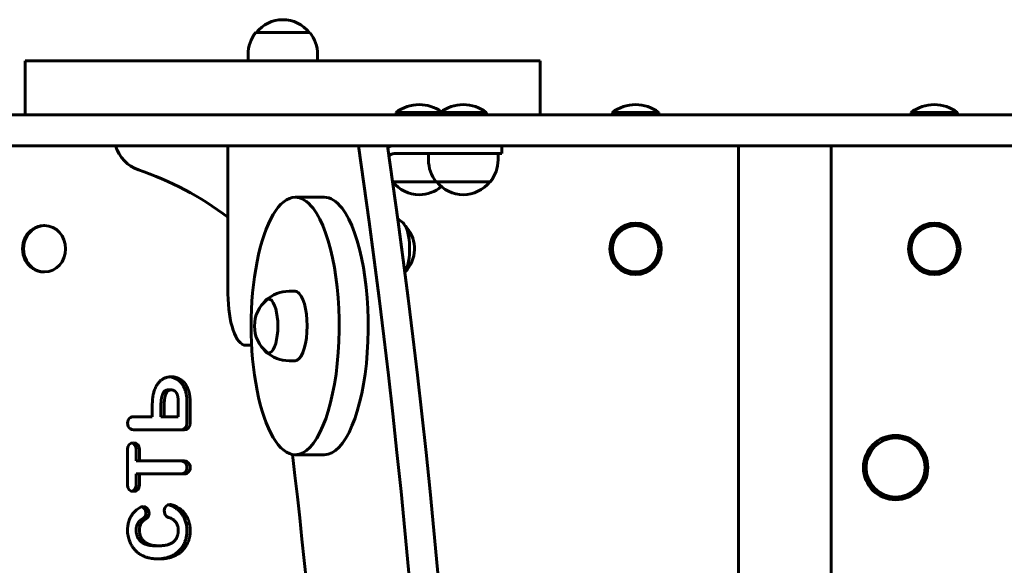
# Model space of a CAD drawing. Units: millimetres. Extents: x -469 to 3795, y -4334 to -1288.
# Drawn here: x 1208 to 1590, y -2484 to -2272 of the extents above; entities that cross this region are included whole.
import ezdxf

# ---------------------------------------------------------------- set-up
doc = ezdxf.new("R2010")
doc.units = ezdxf.units.MM
doc.linetypes.add('K5LT_BASIC', pattern=[0])
doc.layers.add('Системный слой', color=7, linetype='Continuous')

msp = doc.modelspace()

# ---------------------------------------------------------------- linework, layer by layer
at = {"layer": 'Системный слой', "linetype": 'K5LT_BASIC', "lineweight": 60}
for p, q in [((1315.02, -2277.47), (1299.31, -2277.47)), ((1320.31, -2277.47), (1315.02, -2277.47)), ((1296.31, -2285.96), (1296.31, -2288.46)), ((1323.31, -2285.96), (1323.31, -2288.46)), ((1209.81, -2309.46), (1209.81, -2288.46)), ((1209.81, -2288.46), (1215.92, -2288.46)), ((1215.92, -2288.46), (1409.81, -2288.46)), ((1409.81, -2309.46), (1409.81, -2288.46)), ((1256.14, -2309.46), (1202.61, -2309.46)), ((1268.57, -2309.46), (1256.14, -2309.46)), ((1428.32, -2309.46), (1268.57, -2309.46)), ((1353.8, -2308.46), (1353.8, -2309.46)), ((1370.9, -2308.46), (1353.8, -2308.46)), ((1370.9, -2308.46), (1370.9, -2309.46)), ((1388.9, -2308.46), (1370.9, -2308.46)), ((1388.9, -2308.46), (1388.9, -2309.46)), ((1640.79, -2309.46), (1428.32, -2309.46)), ((1437.81, -2308.46), (1437.81, -2309.46)), ((1455.81, -2308.46), (1437.81, -2308.46)), ((1455.81, -2308.46), (1455.81, -2309.46)), ((1553.81, -2308.46), (1553.81, -2309.46)), ((1571.81, -2308.46), (1553.81, -2308.46)), ((1571.81, -2308.46), (1571.81, -2309.46)), ((1256.14, -2321.46), (1202.61, -2321.46)), ((1268.57, -2321.46), (1256.14, -2321.46)), ((1428.32, -2321.46), (1268.57, -2321.46)), ((1288.53, -2321.46), (1288.53, -2378.96)), ((1385.03, -2324.46), (1353.08, -2324.46)), ((1366.4, -2326.96), (1366.4, -2324.46)), ((1394.9, -2324.46), (1385.03, -2324.46)), ((1393.4, -2326.96), (1393.4, -2324.46)), ((1394.9, -2321.46), (1394.9, -2324.46)), ((2134.81, -2321.46), (1428.32, -2321.46)), ((1486.81, -3301.46), (1486.81, -2321.46)), ((1522.81, -2321.46), (1522.81, -3301.46)), ((1352.5, -2335.44), (1369.4, -2335.44)), ((1352.54, -2335.44), (1352.5, -2335.44)), ((1369.4, -2335.44), (1390.4, -2335.44)), ((1314.63, -2341.46), (1325.91, -2341.46)), ((1217.31, -2352.46), (1216.89, -2352.46)), ((1217.31, -2370.46), (1216.89, -2370.46)), ((1312.28, -2377.96), (1314.63, -2377.96)), ((1295.37, -2398.96), (1297.72, -2398.96)), ((1312.28, -2404.96), (1314.63, -2404.96)), ((1266.53, -2411.19), (1266.53, -2411.19)), ((1265.26, -2416.29), (1266.53, -2416.29)), ((1259.13, -2426.71), (1251.82, -2426.71)), ((1262.49, -2426.71), (1263.75, -2426.71)), ((1263.75, -2426.71), (1269.24, -2426.71)), ((1272.59, -2429.26), (1272.59, -2426.71)), ((1273.86, -2429.26), (1273.86, -2426.71)), ((1251.82, -2431.81), (1271.55, -2431.81)), ((1249.51, -2439.36), (1249.51, -2453.26)), ((1252.87, -2443.84), (1252.87, -2439.36)), ((1254.14, -2443.84), (1254.14, -2439.36)), ((1314.63, -2441.46), (1325.91, -2441.46)), ((1252.87, -2443.84), (1254.14, -2443.84)), ((1271.55, -2443.84), (1254.14, -2443.84)), ((1252.87, -2448.94), (1254.14, -2448.94)), ((1252.87, -2453.26), (1252.87, -2448.94)), ((1254.14, -2448.94), (1271.55, -2448.94)), ((1254.14, -2453.26), (1254.14, -2448.94)), ((1260.61, -2476.83), (1261.87, -2476.83))]:
    msp.add_line(p, q, dxfattribs=at)
for centre, radius in [((1446.81, -2361.46), 10), ((1562.81, -2361.46), 10), ((1446.81, -2361.46), 9), ((1562.81, -2361.46), 9), ((1547.81, -2446.46), 12.5), ((1547.81, -2446.46), 11.5)]:
    msp.add_circle(centre, radius, dxfattribs=at)
for centre, radius, start, end in [((1309.81, -2285.46), 13, 90, 142.1024), ((1309.81, -2285.46), 13, 37.8976, 90), ((1309.81, -2285.96), 13.5, 141.0576, 180), ((1309.81, -2285.96), 13.5, 0, 38.9424), ((1362.8, -2320.46), 15, 90, 126.8699), ((1362.8, -2320.46), 15, 55.2474, 90), ((1379.9, -2320.46), 15, 90, 126.8699), ((1379.9, -2320.46), 15, 53.1301, 90), ((1446.81, -2320.46), 15, 90, 126.8699), ((1446.81, -2320.46), 15, 53.1301, 90), ((1562.81, -2320.46), 15, 90, 126.8699), ((1562.81, -2320.46), 15, 53.1301, 90), ((1379.9, -2326.96), 13.5, 180, 218.9424), ((1379.9, -2326.96), 13.5, 321.0576, 0), ((1362.8, -2327.46), 13, 217.8976, 270), ((1379.9, -2327.46), 13, 217.8976, 270), ((1379.9, -2327.46), 13, 270, 322.1024), ((1362.8, -2327.46), 13, 270, 311.1271), ((1347.48, -2361.46), 13.5, 48.0195, 58.6815), ((1347.95, -2361.46), 13, 40.143, 44.2444), ((1347.95, -2361.46), 13, 315.7556, 40.143), ((1312.28, -2391.46), 13.5, 90, 131.9805), ((1311.81, -2391.46), 13, 128.8618, 231.1382), ((1312.28, -2391.46), 13.5, 228.0195, 270)]:
    msp.add_arc(centre, radius, start, end, dxfattribs=at)
for centre, major_axis, ratio, start_param, end_param in [((1257.67, -2316.46), (0, -15), 0.906308, 5.052226, 5.988621), ((944.8, -2811.46), (0, 1253), 0.34202, 4.310604, 5.114174), ((956.08, -2811.46), (0, 1253), 0.34202, 4.310604, 5.114174), ((1353.08, -2327.46), (0, -6), 0.939693, 3.141593, 3.598989), ((1353.08, -2327.46), (0, -3), 0.939693, 3.141593, 3.937921), ((1216.89, -2464.78), (0, 140), 0.906308, 5.683191, 5.988621), ((1314.63, -2391.46), (0, 50), 0.34202, 0, 3.141593), ((1314.63, -2391.46), (0, 50), 0.34202, 5.866899, 6.283185), ((1325.91, -2391.46), (0, 50), 0.34202, 5.866899, 6.283185), ((1314.63, -2391.46), (0, 50), 0.34202, 3.141593, 5.866899), ((1325.91, -2391.46), (0, 50), 0.34202, 3.141593, 5.866899), ((1355.46, -2361.46), (0, 10.5), 0.34202, -0.385277, -0.298548), ((1216.89, -2361.46), (0, 9), 0.906308, 0, 3.141593), ((1217.31, -2361.46), (0, 9), 0.906308, 0, 3.141593), ((1217.31, -2361.46), (0, 9), 0.906308, 4.712389, 6.283185), ((1355.46, -2361.46), (0, 10.5), 0.34202, 3.657618, 5.897909), ((1217.31, -2361.46), (0, 9), 0.906308, 3.141593, 4.712389), ((1314.63, -2391.46), (0, 13.5), 0.34202, 5.932517, 6.283185), ((1295.37, -2378.96), (0, -20), 0.34202, 4.712389, 6.283185), ((1304.31, -2391.46), (0, 10.5), 0.34202, 0.298548, 0.527946), ((1304.31, -2391.46), (0, 10.5), 0.34202, 0, 0.298548), ((1304.61, -2391.46), (0, 10.5), 0.34202, 0.041934, 0.268923), ((1304.31, -2391.46), (0, 10.5), 0.34202, 5.932517, 6.283185), ((1304.31, -2391.46), (0, 10.5), 0.34202, 3.141593, 5.932517), ((1314.63, -2391.46), (0, 13.5), 0.34202, 3.141593, 5.932517), ((1304.31, -2391.46), (0, 10.5), 0.34202, -3.669538, -3.44014), ((1304.31, -2391.46), (0, 10.5), 0.34202, 2.843045, 3.141593), ((1304.61, -2391.46), (0, 10.5), 0.34202, 2.87267, 3.099658), ((1251.82, -2429.26), (0, 2.55), 0.906308, 0, 3.141593), ((1270.28, -2429.26), (0, -2.55), 0.906308, 0, 1.570796), ((1271.55, -2429.26), (0, -2.55), 0.906308, 0, 1.570796), ((1251.82, -2439.36), (0, 2.55), 0.906308, 0, 1.570796), ((1250.56, -2439.36), (0, 2.55), 0.906308, 4.712389, 6.005325), ((1251.82, -2439.36), (0, 2.55), 0.906308, 4.712389, 6.283185), ((944.8, -2811.46), (0, 1140), 0.34202, 4.800221, 5.043023), ((1270.28, -2446.39), (0, -2.55), 0.906308, 0, 3.141593), ((1271.55, -2446.39), (0, -2.55), 0.906308, 0, 3.141593), ((1251.82, -2453.26), (0, -2.55), 0.906308, 4.712389, 6.283185), ((1250.56, -2453.26), (0, -2.55), 0.906308, 0.27786, 1.570796), ((1251.82, -2453.26), (0, -2.55), 0.906308, 0, 1.570796), ((1255.58, -2464.15), (0, -2.55), 0.906308, 3.141593, 3.597646), ((1254.31, -2464.15), (0, -2.55), 0.906308, 0.456054, 2.863732), ((1255.58, -2464.15), (0, -2.55), 0.906308, 0.456054, 3.141593), ((1266.06, -2463.36), (0, 2.55), 0.906308, 0, 2.885964), ((1266.06, -2463.36), (0, 2.55), 0.906308, 6.027556, 6.283185)]:
    msp.add_ellipse(centre, major_axis=major_axis, ratio=ratio, start_param=start_param, end_param=end_param, dxfattribs=at)
for points, knots in [([(1266.53, -2411.19), (1266.38, -2411.19), (1266.08, -2411.2), (1265.64, -2411.24), (1265.2, -2411.31), (1264.75, -2411.41), (1264.32, -2411.54), (1263.95, -2411.69), (1263.64, -2411.83), (1263.33, -2412), (1263, -2412.2), (1262.67, -2412.43), (1262.36, -2412.69), (1262.03, -2412.99), (1261.65, -2413.39), (1261.22, -2413.94), (1260.78, -2414.62), (1260.37, -2415.4), (1260.04, -2416.2), (1259.79, -2416.96), (1259.6, -2417.69), (1259.46, -2418.39), (1259.35, -2419.05), (1259.27, -2419.64), (1259.22, -2420.17), (1259.18, -2420.66), (1259.16, -2421.12), (1259.14, -2421.54), (1259.13, -2421.95), (1259.13, -2422.35), (1259.13, -2422.75), (1259.13, -2423.15), (1259.13, -2423.63), (1259.13, -2424.31), (1259.13, -2425.15), (1259.13, -2425.99), (1259.13, -2426.5), (1259.13, -2426.71)], [10.150067, 10.150067, 10.150067, 10.150067, 10.392138, 10.608638, 10.831582, 11.078458, 11.316938, 11.515929, 11.657944, 11.828695, 12.028255, 12.231448, 12.411427, 12.609245, 12.881335, 13.208398, 13.619719, 14.057272, 14.49939, 14.881049, 15.237678, 15.617643, 15.957063, 16.244251, 16.514914, 16.767257, 17.004312, 17.205032, 17.416952, 17.638395, 17.846337, 18.046077, 18.278554, 18.615124, 19.151984, 19.629353, 19.975876, 19.975876, 19.975876, 19.975876]), ([(1272.59, -2426.71), (1272.59, -2426.35), (1272.59, -2425.67), (1272.59, -2424.72), (1272.59, -2423.9), (1272.59, -2423.21), (1272.59, -2422.66), (1272.59, -2422.26), (1272.59, -2421.93), (1272.59, -2421.58), (1272.59, -2421.17), (1272.58, -2420.71), (1272.56, -2420.23), (1272.53, -2419.75), (1272.49, -2419.27), (1272.43, -2418.78), (1272.36, -2418.27), (1272.27, -2417.75), (1272.15, -2417.22), (1272, -2416.66), (1271.81, -2416.07), (1271.58, -2415.5), (1271.34, -2415.02), (1271.13, -2414.65), (1270.95, -2414.36), (1270.74, -2414.05), (1270.46, -2413.69), (1270.08, -2413.27), (1269.65, -2412.87), (1269.16, -2412.47), (1268.62, -2412.11), (1268.03, -2411.79), (1267.5, -2411.58), (1267.06, -2411.43), (1266.68, -2411.33), (1266.3, -2411.26), (1266.03, -2411.23), (1265.89, -2411.22)], [0.308164, 0.308164, 0.308164, 0.308164, 0.897204, 1.406462, 1.841272, 2.22555, 2.520238, 2.72, 2.876592, 3.052156, 3.26839, 3.525156, 3.763728, 4.010345, 4.244507, 4.501422, 4.751442, 5.013215, 5.287173, 5.559582, 5.862918, 6.175563, 6.441345, 6.633887, 6.774813, 6.934248, 7.158127, 7.43448, 7.73848, 8.02309, 8.370835, 8.715522, 9.024625, 9.227534, 9.416426, 9.616091, 9.82658, 9.82658, 9.82658, 9.82658]), ([(1273.86, -2426.71), (1273.86, -2426.34), (1273.86, -2425.65), (1273.86, -2424.68), (1273.86, -2423.85), (1273.86, -2423.16), (1273.86, -2422.61), (1273.86, -2422.18), (1273.86, -2421.82), (1273.86, -2421.44), (1273.85, -2421.01), (1273.84, -2420.56), (1273.82, -2420.11), (1273.79, -2419.64), (1273.74, -2419.14), (1273.68, -2418.6), (1273.59, -2418.04), (1273.48, -2417.49), (1273.33, -2416.87), (1273.11, -2416.18), (1272.82, -2415.44), (1272.5, -2414.81), (1272.22, -2414.35), (1271.96, -2413.99), (1271.65, -2413.6), (1271.23, -2413.15), (1270.75, -2412.72), (1270.26, -2412.36), (1269.78, -2412.05), (1269.31, -2411.81), (1268.88, -2411.62), (1268.48, -2411.48), (1268.1, -2411.37), (1267.68, -2411.28), (1267.26, -2411.22), (1266.87, -2411.19), (1266.64, -2411.19), (1266.53, -2411.19)], [0.308164, 0.308164, 0.308164, 0.308164, 0.906559, 1.424551, 1.872125, 2.246433, 2.547478, 2.753014, 2.938032, 3.124718, 3.362066, 3.603103, 3.825233, 4.051074, 4.307107, 4.592308, 4.866666, 5.148147, 5.435122, 5.79649, 6.209959, 6.576436, 6.80604, 6.96471, 7.211257, 7.522853, 7.852503, 8.145006, 8.436596, 8.703343, 8.943791, 9.144339, 9.343053, 9.543775, 9.786083, 9.989461, 10.150067, 10.150067, 10.150067, 10.150067]), ([(1265.26, -2416.29), (1265.22, -2416.29), (1265.14, -2416.29), (1265.03, -2416.29), (1264.93, -2416.3), (1264.85, -2416.32), (1264.74, -2416.33), (1264.62, -2416.36), (1264.5, -2416.39), (1264.41, -2416.42), (1264.34, -2416.45), (1264.3, -2416.47), (1264.26, -2416.49), (1264.21, -2416.52), (1264.15, -2416.55), (1264.08, -2416.6), (1264.02, -2416.64), (1263.97, -2416.68), (1263.93, -2416.72), (1263.89, -2416.75), (1263.84, -2416.8), (1263.78, -2416.87), (1263.7, -2416.96), (1263.6, -2417.09), (1263.5, -2417.24), (1263.39, -2417.41), (1263.28, -2417.62), (1263.19, -2417.82), (1263.11, -2418.02), (1263.03, -2418.22), (1262.95, -2418.46), (1262.87, -2418.75), (1262.79, -2419.06), (1262.73, -2419.37), (1262.68, -2419.64), (1262.64, -2419.9), (1262.61, -2420.13), (1262.59, -2420.33), (1262.56, -2420.53), (1262.55, -2420.75), (1262.53, -2420.96), (1262.52, -2421.14), (1262.51, -2421.29), (1262.5, -2421.47), (1262.49, -2421.72), (1262.49, -2422.04), (1262.48, -2422.38), (1262.48, -2422.66), (1262.48, -2422.88), (1262.48, -2423.08), (1262.48, -2423.37), (1262.48, -2423.83), (1262.48, -2424.54), (1262.49, -2425.53), (1262.49, -2426.29), (1262.49, -2426.71)], [10.153439, 10.153439, 10.153439, 10.153439, 10.31666, 10.460512, 10.577372, 10.678245, 10.7979, 10.988132, 11.204822, 11.40754, 11.533018, 11.614366, 11.690601, 11.799417, 11.953533, 12.120207, 12.261125, 12.363568, 12.459029, 12.553862, 12.664811, 12.797524, 12.996164, 13.212906, 13.429367, 13.671207, 13.930426, 14.18211, 14.374995, 14.548167, 14.792447, 15.057479, 15.346143, 15.567554, 15.778345, 15.972175, 16.143247, 16.280085, 16.411946, 16.568008, 16.728479, 16.852173, 16.940686, 17.046099, 17.211362, 17.433269, 17.649643, 17.808228, 17.91177, 18.00871, 18.150142, 18.382122, 18.762463, 19.308659, 19.97512, 19.97512, 19.97512, 19.97512]), ([(1266.53, -2416.29), (1266.49, -2416.29), (1266.41, -2416.29), (1266.3, -2416.29), (1266.2, -2416.3), (1266.11, -2416.32), (1266.01, -2416.33), (1265.89, -2416.36), (1265.77, -2416.39), (1265.67, -2416.42), (1265.61, -2416.45), (1265.57, -2416.47), (1265.53, -2416.49), (1265.48, -2416.52), (1265.42, -2416.55), (1265.35, -2416.6), (1265.29, -2416.64), (1265.24, -2416.68), (1265.2, -2416.72), (1265.16, -2416.75), (1265.11, -2416.8), (1265.05, -2416.87), (1264.97, -2416.96), (1264.87, -2417.09), (1264.77, -2417.24), (1264.66, -2417.41), (1264.55, -2417.62), (1264.46, -2417.82), (1264.37, -2418.02), (1264.3, -2418.22), (1264.22, -2418.46), (1264.13, -2418.75), (1264.06, -2419.06), (1264, -2419.37), (1263.95, -2419.64), (1263.91, -2419.9), (1263.88, -2420.13), (1263.85, -2420.33), (1263.83, -2420.53), (1263.81, -2420.75), (1263.8, -2420.96), (1263.79, -2421.14), (1263.78, -2421.29), (1263.77, -2421.47), (1263.76, -2421.72), (1263.76, -2422.04), (1263.75, -2422.38), (1263.75, -2422.66), (1263.75, -2422.88), (1263.75, -2423.08), (1263.75, -2423.37), (1263.75, -2423.83), (1263.75, -2424.54), (1263.75, -2425.53), (1263.75, -2426.29), (1263.75, -2426.71)], [10.153439, 10.153439, 10.153439, 10.153439, 10.31666, 10.460512, 10.577372, 10.678245, 10.7979, 10.988132, 11.204822, 11.40754, 11.533018, 11.614366, 11.690601, 11.799417, 11.953533, 12.120207, 12.261125, 12.363568, 12.459029, 12.553862, 12.664811, 12.797524, 12.996164, 13.212906, 13.429367, 13.671207, 13.930426, 14.18211, 14.374995, 14.548167, 14.792447, 15.057479, 15.346143, 15.567554, 15.778345, 15.972175, 16.143247, 16.280085, 16.411946, 16.568008, 16.728479, 16.852173, 16.940686, 17.046099, 17.211362, 17.433269, 17.649643, 17.808228, 17.91177, 18.00871, 18.150142, 18.382122, 18.762463, 19.308659, 19.97512, 19.97512, 19.97512, 19.97512]), ([(1269.24, -2426.71), (1269.24, -2426.36), (1269.24, -2425.71), (1269.24, -2424.84), (1269.24, -2424.17), (1269.24, -2423.64), (1269.24, -2423.18), (1269.24, -2422.78), (1269.24, -2422.48), (1269.24, -2422.26), (1269.24, -2422.1), (1269.24, -2421.95), (1269.24, -2421.78), (1269.24, -2421.57), (1269.23, -2421.31), (1269.23, -2421.01), (1269.22, -2420.74), (1269.21, -2420.54), (1269.21, -2420.38), (1269.2, -2420.24), (1269.19, -2420.1), (1269.17, -2419.94), (1269.16, -2419.77), (1269.14, -2419.6), (1269.12, -2419.44), (1269.09, -2419.26), (1269.06, -2419.07), (1269.03, -2418.89), (1268.99, -2418.72), (1268.95, -2418.53), (1268.89, -2418.32), (1268.83, -2418.12), (1268.77, -2417.95), (1268.71, -2417.8), (1268.65, -2417.66), (1268.58, -2417.54), (1268.53, -2417.45), (1268.5, -2417.39), (1268.47, -2417.35), (1268.45, -2417.32), (1268.42, -2417.28), (1268.38, -2417.22), (1268.32, -2417.14), (1268.22, -2417.04), (1268.12, -2416.93), (1268.01, -2416.84), (1267.92, -2416.77), (1267.83, -2416.71), (1267.74, -2416.64), (1267.62, -2416.57), (1267.48, -2416.49), (1267.33, -2416.43), (1267.21, -2416.38), (1267.13, -2416.36), (1267.07, -2416.35), (1267.01, -2416.33), (1266.92, -2416.32), (1266.8, -2416.3), (1266.67, -2416.29), (1266.57, -2416.29), (1266.53, -2416.29)], [0.312292, 0.312292, 0.312292, 0.312292, 0.89212, 1.360097, 1.703967, 1.962753, 2.218593, 2.451657, 2.605639, 2.712691, 2.797062, 2.87603, 2.958598, 3.070659, 3.235766, 3.430672, 3.618478, 3.75833, 3.859525, 3.951722, 4.052222, 4.174145, 4.304812, 4.430952, 4.541958, 4.686938, 4.839566, 4.999841, 5.122902, 5.294137, 5.501351, 5.726599, 5.909585, 6.078092, 6.280311, 6.474429, 6.631553, 6.717297, 6.787979, 6.853486, 6.926492, 7.023647, 7.185855, 7.400018, 7.626457, 7.814835, 7.967334, 8.100695, 8.248687, 8.431526, 8.684267, 8.949499, 9.157442, 9.279326, 9.351944, 9.445848, 9.580035, 9.789104, 9.986571, 10.153439, 10.153439, 10.153439, 10.153439]), ([(1254.56, -2461.86), (1254.28, -2462.02), (1253.77, -2462.33), (1253.07, -2462.85), (1252.47, -2463.37), (1251.95, -2463.91), (1251.51, -2464.44), (1251.17, -2464.92), (1250.94, -2465.28), (1250.79, -2465.55), (1250.67, -2465.76), (1250.55, -2466.01), (1250.39, -2466.36), (1250.18, -2466.85), (1249.97, -2467.5), (1249.79, -2468.21), (1249.66, -2468.86), (1249.59, -2469.38), (1249.56, -2469.77), (1249.53, -2470.15), (1249.51, -2470.65), (1249.52, -2471.43), (1249.61, -2472.44), (1249.81, -2473.52), (1250.07, -2474.45), (1250.36, -2475.25), (1250.7, -2476.01), (1251.1, -2476.75), (1251.51, -2477.39), (1251.88, -2477.88), (1252.19, -2478.25), (1252.5, -2478.59), (1252.9, -2478.99), (1253.43, -2479.46), (1254.09, -2479.95), (1254.83, -2480.41), (1255.54, -2480.77), (1256.13, -2481.02), (1256.67, -2481.22), (1257.24, -2481.4), (1257.97, -2481.58), (1258.75, -2481.73), (1259.5, -2481.82), (1260.09, -2481.87), (1260.54, -2481.9), (1260.86, -2481.91), (1261.11, -2481.92), (1261.34, -2481.92), (1261.55, -2481.93), (1261.73, -2481.93), (1261.83, -2481.93), (1261.87, -2481.93)], [0.598266, 0.598266, 0.598266, 0.598266, 0.800455, 0.978051, 1.127043, 1.268636, 1.400058, 1.502722, 1.575883, 1.619542, 1.655233, 1.69692, 1.755586, 1.851042, 1.973637, 2.118042, 2.24555, 2.347743, 2.418966, 2.480156, 2.572263, 2.717169, 2.947573, 3.171248, 3.366315, 3.510192, 3.677025, 3.852185, 4.007162, 4.121561, 4.203314, 4.285818, 4.390919, 4.539879, 4.716235, 4.917874, 5.104899, 5.257708, 5.367731, 5.512973, 5.69754, 5.932831, 6.146737, 6.3327, 6.460989, 6.557783, 6.635613, 6.710187, 6.780214, 6.835802, 6.876952, 6.876952, 6.876952, 6.876952]), ([(1261.22, -2481.92), (1261.58, -2481.91), (1262.25, -2481.87), (1263.18, -2481.76), (1263.89, -2481.63), (1264.48, -2481.5), (1265.05, -2481.35), (1265.7, -2481.14), (1266.41, -2480.86), (1267.13, -2480.52), (1267.79, -2480.14), (1268.33, -2479.77), (1268.73, -2479.47), (1269.01, -2479.23), (1269.25, -2479.02), (1269.49, -2478.79), (1269.83, -2478.44), (1270.27, -2477.93), (1270.77, -2477.25), (1271.23, -2476.48), (1271.58, -2475.77), (1271.82, -2475.19), (1272, -2474.71), (1272.14, -2474.24), (1272.28, -2473.73), (1272.42, -2473.07), (1272.54, -2472.25), (1272.6, -2471.35), (1272.59, -2470.53), (1272.54, -2469.87), (1272.48, -2469.28), (1272.37, -2468.63), (1272.21, -2467.89), (1271.97, -2467.1), (1271.67, -2466.34), (1271.36, -2465.67), (1271.06, -2465.16), (1270.83, -2464.8), (1270.63, -2464.5), (1270.39, -2464.19), (1270.05, -2463.78), (1269.58, -2463.29), (1269.01, -2462.78), (1268.37, -2462.3), (1267.69, -2461.87), (1266.97, -2461.49), (1266.21, -2461.17), (1265.69, -2460.99), (1265.43, -2460.91)], [7.065808, 7.065808, 7.065808, 7.065808, 7.39348, 7.655348, 7.851412, 7.985388, 8.132306, 8.304497, 8.491501, 8.682393, 8.851146, 8.992631, 9.090994, 9.159928, 9.211507, 9.272375, 9.359231, 9.489665, 9.666498, 9.853005, 10.009618, 10.124422, 10.216914, 10.303164, 10.398765, 10.521302, 10.686964, 10.882084, 11.04826, 11.173349, 11.276239, 11.403617, 11.559338, 11.719276, 11.872239, 12.013089, 12.116935, 12.190472, 12.236649, 12.303714, 12.398223, 12.531256, 12.682772, 12.847317, 13.018055, 13.192437, 13.378362, 13.571586, 13.571586, 13.571586, 13.571586]), ([(1261.87, -2481.93), (1262.27, -2481.93), (1263, -2481.91), (1263.99, -2481.82), (1264.76, -2481.71), (1265.35, -2481.59), (1265.9, -2481.46), (1266.5, -2481.3), (1267.19, -2481.06), (1267.93, -2480.75), (1268.67, -2480.37), (1269.33, -2479.96), (1269.88, -2479.56), (1270.26, -2479.25), (1270.55, -2478.99), (1270.82, -2478.73), (1271.15, -2478.38), (1271.58, -2477.87), (1272.09, -2477.17), (1272.58, -2476.33), (1272.98, -2475.47), (1273.25, -2474.75), (1273.44, -2474.13), (1273.6, -2473.5), (1273.75, -2472.7), (1273.84, -2471.8), (1273.87, -2470.92), (1273.84, -2470.22), (1273.79, -2469.65), (1273.72, -2469.08), (1273.59, -2468.4), (1273.4, -2467.62), (1273.13, -2466.8), (1272.81, -2466.05), (1272.49, -2465.43), (1272.23, -2465), (1272.02, -2464.68), (1271.79, -2464.36), (1271.45, -2463.93), (1270.98, -2463.41), (1270.4, -2462.88), (1269.76, -2462.38), (1269.08, -2461.94), (1268.34, -2461.54), (1267.64, -2461.23), (1267.07, -2461.03), (1266.76, -2460.93), (1266.64, -2460.9)], [6.876952, 6.876952, 6.876952, 6.876952, 7.245657, 7.539119, 7.736357, 7.888143, 8.020555, 8.179972, 8.362093, 8.560598, 8.745152, 8.926318, 9.062265, 9.161344, 9.221207, 9.288396, 9.377584, 9.503359, 9.67707, 9.880902, 10.073646, 10.221282, 10.323541, 10.439395, 10.594419, 10.789764, 10.971199, 11.110662, 11.208127, 11.313612, 11.449777, 11.615763, 11.775288, 11.936392, 12.063097, 12.153074, 12.200783, 12.263169, 12.361938, 12.49784, 12.652652, 12.814753, 12.986967, 13.164685, 13.360276, 13.499457, 13.583823, 13.583823, 13.583823, 13.583823]), ([(1265.47, -2465.83), (1265.75, -2465.91), (1266.25, -2466.09), (1266.89, -2466.43), (1267.39, -2466.77), (1267.77, -2467.09), (1268.04, -2467.38), (1268.23, -2467.61), (1268.38, -2467.83), (1268.55, -2468.1), (1268.75, -2468.49), (1268.94, -2468.98), (1269.08, -2469.5), (1269.17, -2469.98), (1269.22, -2470.45), (1269.24, -2470.98), (1269.22, -2471.59), (1269.13, -2472.21), (1268.99, -2472.77), (1268.8, -2473.29), (1268.53, -2473.87), (1268.18, -2474.42), (1267.8, -2474.87), (1267.49, -2475.17), (1267.19, -2475.41), (1266.83, -2475.67), (1266.34, -2475.95), (1265.76, -2476.21), (1265.2, -2476.4), (1264.69, -2476.54), (1264.14, -2476.65), (1263.49, -2476.75), (1262.7, -2476.82), (1262.15, -2476.83), (1261.87, -2476.83)], [0.598266, 0.598266, 0.598266, 0.598266, 0.930234, 1.214919, 1.435891, 1.640433, 1.792768, 1.909326, 1.990524, 2.115358, 2.284916, 2.50421, 2.703897, 2.88289, 3.028426, 3.216695, 3.455396, 3.703479, 3.904285, 4.096042, 4.33311, 4.620646, 4.848015, 5.010184, 5.135508, 5.30236, 5.533938, 5.788483, 6.028807, 6.215612, 6.394678, 6.673088, 6.986888, 7.305137, 7.305137, 7.305137, 7.305137]), ([(1260.61, -2476.83), (1260.38, -2476.83), (1259.96, -2476.82), (1259.34, -2476.8), (1258.74, -2476.75), (1258.12, -2476.67), (1257.51, -2476.56), (1256.98, -2476.42), (1256.51, -2476.26), (1256.06, -2476.07), (1255.57, -2475.81), (1255.09, -2475.5), (1254.7, -2475.17), (1254.41, -2474.89), (1254.18, -2474.63), (1253.95, -2474.34), (1253.69, -2473.95), (1253.44, -2473.47), (1253.23, -2472.96), (1253.08, -2472.46), (1252.96, -2471.95), (1252.89, -2471.44), (1252.86, -2470.96), (1252.87, -2470.54), (1252.9, -2470.11), (1252.96, -2469.64), (1253.07, -2469.15), (1253.21, -2468.74), (1253.35, -2468.43), (1253.47, -2468.2), (1253.61, -2467.96), (1253.83, -2467.67), (1254.14, -2467.31), (1254.54, -2466.95), (1254.95, -2466.66), (1255.21, -2466.51), (1255.33, -2466.44)], [7.305137, 7.305137, 7.305137, 7.305137, 7.559218, 7.785801, 8.00678, 8.252976, 8.508081, 8.731246, 8.900499, 9.081498, 9.304305, 9.544204, 9.745435, 9.898751, 10.015025, 10.149467, 10.331425, 10.550117, 10.759463, 10.943208, 11.130506, 11.333883, 11.512778, 11.662729, 11.799436, 11.980988, 12.177499, 12.35971, 12.483558, 12.570491, 12.672064, 12.811851, 12.999314, 13.232739, 13.43089, 13.583823, 13.583823, 13.583823, 13.583823]), ([(1261.87, -2476.83), (1261.65, -2476.83), (1261.23, -2476.82), (1260.61, -2476.8), (1260.01, -2476.75), (1259.39, -2476.67), (1258.78, -2476.56), (1258.24, -2476.42), (1257.78, -2476.26), (1257.33, -2476.07), (1256.84, -2475.81), (1256.36, -2475.5), (1255.97, -2475.17), (1255.68, -2474.89), (1255.45, -2474.63), (1255.22, -2474.34), (1254.96, -2473.95), (1254.71, -2473.47), (1254.5, -2472.96), (1254.34, -2472.46), (1254.23, -2471.95), (1254.16, -2471.44), (1254.13, -2470.96), (1254.14, -2470.54), (1254.17, -2470.11), (1254.23, -2469.64), (1254.34, -2469.15), (1254.48, -2468.74), (1254.62, -2468.43), (1254.74, -2468.2), (1254.88, -2467.96), (1255.09, -2467.67), (1255.41, -2467.31), (1255.81, -2466.95), (1256.22, -2466.66), (1256.48, -2466.51), (1256.6, -2466.44)], [7.305137, 7.305137, 7.305137, 7.305137, 7.559218, 7.785801, 8.00678, 8.252976, 8.508081, 8.731246, 8.900499, 9.081498, 9.304305, 9.544204, 9.745435, 9.898751, 10.015025, 10.149467, 10.331425, 10.550117, 10.759463, 10.943208, 11.130506, 11.333883, 11.512778, 11.662729, 11.799436, 11.980988, 12.177499, 12.35971, 12.483558, 12.570491, 12.672064, 12.811851, 12.999314, 13.232739, 13.43089, 13.583823, 13.583823, 13.583823, 13.583823])]:
    msp.add_open_spline(points, degree=3, knots=knots, dxfattribs=at)

doc.saveas('drawing.dxf')
